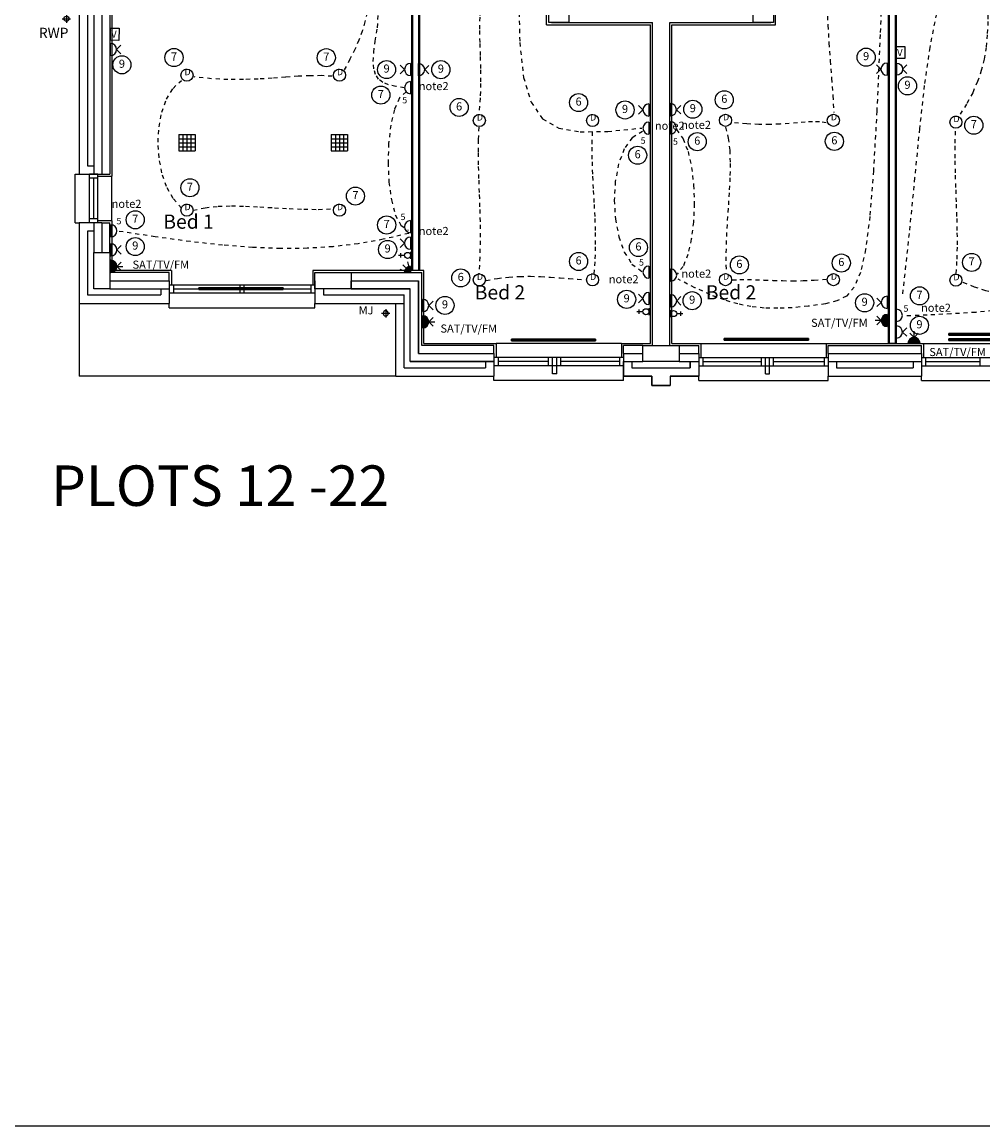
# Model space of a CAD drawing. Extents: x -273868 to -195807, y -121179 to -46101.
# Drawn here: x -237310 to -225431, y -121179 to -107535 of the extents above; entities that cross this region are included whole.
import ezdxf
from ezdxf.enums import TextEntityAlignment as Align

# ---------------------------------------------------------------- set-up
doc = ezdxf.new("R2010")
doc.units = 0
doc.header["$LTSCALE"] = 50
doc.header["$MEASUREMENT"] = 0
doc.linetypes.add('SHORT', pattern=[2, 1, -1])
doc.linetypes.add('XREF1$0$HIDDEN', pattern=[0.375, 0.25, -0.125])
doc.layers.get('0').update_dxf_attribs({"linetype": 'CONTINUOUS'})
for name, color, linetype in [('0TITLE', 3, 'CONTINUOUS'), ('E000G000', 7, 'CONTINUOUS'), ('EL-CIRCUIT-NO', 7, 'CONTINUOUS'), ('EL-LIGHTING-ELEV', 7, 'CONTINUOUS'), ('EL-LIGHTING-PLAN', 7, 'CONTINUOUS'), ('EL-MISC-ELEV', 7, 'CONTINUOUS'), ('EL-MISC-PLAN', 7, 'CONTINUOUS'), ('EL-SOCKET-ELEV', 7, 'CONTINUOUS'), ('EL-SOCKET-PLAN', 7, 'CONTINUOUS'), ('PB-HEATING-ELEV', 7, 'CONTINUOUS'), ('PB-HEATING-PLAN', 7, 'CONTINUOUS'), ('PLOT_TXT', 4, 'CONTINUOUS'), ('SERVICE$0', 7, 'CONTINUOUS'), ('SERVICE00', 7, 'CONTINUOUS'), ('XREF1$0$24', 7, 'CONTINUOUS'), ('XREF1$0$27', 7, 'CONTINUOUS'), ('XREF1$0$29', 7, 'CONTINUOUS'), ('XREF1$0$46', 7, 'CONTINUOUS'), ('XREF1$0$MJ', 6, 'CONTINUOUS'), ('XREF1$0$RM_TEXT', 2, 'CONTINUOUS'), ('XREF1$0$RWP', 1, 'CONTINUOUS'), ('XREF1$0$STRUCT', 4, 'CONTINUOUS'), ('XREF1$0$SVPRWPTXT', 1, 'CONTINUOUS'), ('XREF1$0$WALL_HATCH', 7, 'CONTINUOUS')]:
    doc.layers.add(name, color=color, linetype=linetype)
doc.styles.add('2MM', font='ROMANS.SHX', dxfattribs={"height": 100})
doc.styles.add('PRC', font='romans.shx', dxfattribs={"height": 75})
doc.styles.get("Standard").update_dxf_attribs({"font": 'romans.shx', "height": 100})
doc.styles.add('XREF1$0$ROMANS', font='romans.shx', dxfattribs={"height": 150})

# ---------------------------------------------------------------- blocks, each defined once
blk = doc.blocks.new('XREF1$0$63_RWP')
at = {"layer": 'XREF1$0$RWP', "color": 7}
for p, q in [((-51.5, 0), (51.5, 0)), ((0, 51.5), (0, -51.5))]:
    blk.add_line(p, q, dxfattribs=at)
at = {"layer": 'XREF1$0$RWP'}
blk.add_circle((0, 0), 31.5, dxfattribs=at)
blk = doc.blocks.new('XREF1$0$NEWRWP_SO')
at = {"layer": 'XREF1$0$RWP'}
for p in [(-12372, 4419), (-81, -82)]:
    blk.add_blockref('XREF1$0$63_RWP', p, dxfattribs=at)
at = {"layer": 'XREF1$0$SVPRWPTXT', "style": 'XREF1$0$ROMANS'}
for p in [(-12713, 4182), (-422, -318)]:
    blk.add_text('RWP', height=125, dxfattribs=at).set_placement(p)
blk = doc.blocks.new('RAD-SING')
at = {"layer": 'PB-HEATING-ELEV'}
for points in [[(-12.7, -50), (12.7, -50), (12.7, -50, 25.4), (-12.7, -50, 25.4)], [(-12.7, -70), (-12.7, -70, 25.4), (-12.7, -50, 25.4), (-12.7, -50)], [(12.7, -70), (12.7, -70, 25.4), (12.7, -50, 25.4), (12.7, -50)], [(-12.7, -70), (12.7, -70), (12.7, -70, 25.4), (-12.7, -70, 25.4)]]:
    blk.add_3dface(points, dxfattribs=at)
at = {"layer": 'PB-HEATING-ELEV', "color": 7}
blk.add_3dface([(-12.7, -70, 25.4), (-12.7, -50, 25.4), (12.7, -50, 25.4), (12.7, -70, 25.4)], dxfattribs=at)
at = {"layer": 'PB-HEATING-PLAN', "linetype": 'CONTINUOUS'}
for p, q in [((-12.7, -50), (12.7, -50)), ((-12.7, -70), (-12.7, -50)), ((12.7, -50), (12.7, -70)), ((12.7, -70), (-12.7, -70))]:
    blk.add_line(p, q, dxfattribs=at)
at = {"layer": 'PB-HEATING-PLAN', "color": 3}
blk.add_line((-12.7, -60), (12.7, -60), dxfattribs=at)
blk = doc.blocks.new('DOWNLITE')
at = {"layer": 'EL-LIGHTING-ELEV'}
blk.add_circle((0, 0, 2368), 75, dxfattribs=at)
at = {"layer": 'EL-LIGHTING-PLAN'}
blk.add_circle((0, 0, 2418), 75, dxfattribs=at)
blk.add_text('D', height=80, dxfattribs=at).set_placement((7, 0), align=Align.CENTER)
blk = doc.blocks.new('DSSO')
at = {"layer": 'EL-SOCKET-ELEV'}
blk.add_line((0, -73, 182), (0, 73, 182), dxfattribs=at)
at = {"layer": 'EL-SOCKET-PLAN'}
for p, q in [((0, -75, 225), (0, 75, 225)), ((75, 0, 225), (128, 53, 225)), ((75, 0, 225), (128, -53, 225))]:
    blk.add_line(p, q, dxfattribs=at)
blk.add_arc((0, 0, 225), 75, 270, 90, dxfattribs=at)
blk = doc.blocks.new('*X114')
at = {"color": 0}
for p, q in [((6, -75), (6, 75)), ((12, -74), (12, 74)), ((19, -73), (19, 73)), ((25, -71), (25, 71)), ((31, -68), (31, 68)), ((37, -65), (37, 65)), ((44, -61), (44, 61)), ((50, -56), (50, 56)), ((56, -50), (56, 50)), ((62, -41), (62, 41)), ((69, -30), (69, 30)), ((75, -1), (75, 1))]:
    blk.add_line(p, q, dxfattribs=at)
blk = doc.blocks.new('TV')
at = {"layer": 'EL-MISC-ELEV'}
blk.add_line((0, -43, 182), (0, 43, 182), dxfattribs=at)
at = {"layer": 'EL-MISC-PLAN'}
for p, q in [((0, -75, 225), (0, 75, 225)), ((0, 0, 225), (0, -75, 225)), ((75, 0, 225), (128, 53, 225)), ((75, 0, 225), (128, -53, 225)), ((75, 0, 225), (150, 0, 225))]:
    blk.add_line(p, q, dxfattribs=at)
blk.add_arc((0, 0, 225), 75, 270, 90, dxfattribs=at)
blk.add_blockref('*X114', (0, 0, 225), dxfattribs=at)
blk = doc.blocks.new('USO')
at = {"layer": 'EL-SOCKET-ELEV'}
blk.add_line((0, -43, 182), (0, 43, 182), dxfattribs=at)
at = {"layer": 'EL-SOCKET-PLAN'}
blk.add_line((0, -75, 225), (0, 75, 225), dxfattribs=at)
blk.add_arc((0, 0, 225), 75, 270, 90, dxfattribs=at)
blk = doc.blocks.new('CLGSPKR')
at = {"layer": 'SERVICE$0'}
for p, q in [((-100, 100), (100, 100)), ((-100, 100), (-100, -100)), ((-100, 50), (100, 50)), ((-100, 0), (100, 0)), ((-50, 100), (-50, -100)), ((0, 100), (0, -100)), ((50, 100), (50, -100)), ((100, 100), (100, -100)), ((-100, -50), (100, -50)), ((-100, -100), (100, -100))]:
    blk.add_line(p, q, dxfattribs=at)
blk = doc.blocks.new('VOLCTR')
at = {"layer": 'EL-MISC-PLAN'}
for p, q in [((-75, 0), (-75, 105)), ((-75, 105), (75, 105)), ((75, 0), (-75, 0)), ((75, 105), (75, 0))]:
    blk.add_line(p, q, dxfattribs=at)
blk.add_text('V', height=87.2, rotation=90, dxfattribs=at).set_placement((44, 7))
blk = doc.blocks.new('TELECOMB')
at = {"layer": 'EL-MISC-ELEV'}
blk.add_line((0, -43, 182), (0, 43, 182), dxfattribs=at)
at = {"layer": 'EL-MISC-PLAN'}
for p, q in [((125, -26, 225), (125, 26, 225)), ((75, 0, 225), (150, 0, 225))]:
    blk.add_line(p, q, dxfattribs=at)
blk.add_circle((37, 0, 225), 37.5, dxfattribs=at)
blk = doc.blocks.new('CIRC-09')
at = {"layer": 'EL-CIRCUIT-NO'}
blk.add_circle((0, 0), 112, dxfattribs=at)
at = {"layer": 'EL-CIRCUIT-NO', "style": '2MM'}
blk.add_text('9', height=100, dxfattribs=at).set_placement((0, 0), align=Align.MIDDLE)
blk = doc.blocks.new('CIRC-07')
at = {"layer": 'EL-CIRCUIT-NO'}
blk.add_circle((0, 0), 112, dxfattribs=at)
at = {"layer": 'EL-CIRCUIT-NO', "style": '2MM'}
blk.add_text('7', height=100, dxfattribs=at).set_placement((0, 0), align=Align.MIDDLE)
blk = doc.blocks.new('CIRC-06')
at = {"layer": 'EL-CIRCUIT-NO'}
blk.add_circle((0, 0), 112, dxfattribs=at)
at = {"layer": 'EL-CIRCUIT-NO', "style": '2MM'}
blk.add_text('6', height=100, dxfattribs=at).set_placement((0, 0), align=Align.MIDDLE)
blk = doc.blocks.new('*X147')
at = {"color": 0}
for p, q in [((6, -75), (6, 0)), ((12, -74), (12, 0)), ((19, -73), (19, 0)), ((25, -71), (25, 0)), ((31, -68), (31, 0)), ((37, -65), (37, 0)), ((44, -61), (44, 0)), ((50, -56), (50, 0)), ((56, -50), (56, 0)), ((62, -41), (62, 0)), ((69, -30), (69, 0)), ((75, -1), (75, 0))]:
    blk.add_line(p, q, dxfattribs=at)
blk = doc.blocks.new('ALPIR')
at = {"layer": 'EL-MISC-ELEV'}
blk.add_line((0, -75, 2314), (0, 0, 2314), dxfattribs=at)
at = {"layer": 'EL-MISC-PLAN'}
for p, q in [((0, 0, 2314), (75, 0, 2314)), ((0, 0, 2314), (0, -75, 2314)), ((0, 0, 2314), (0, -75, 2314)), ((22, -82, 2314), (35, -130, 2314)), ((60, -60, 2314), (95, -95, 2314)), ((82, -22, 2314), (130, -35, 2314))]:
    blk.add_line(p, q, dxfattribs=at)
blk.add_arc((0, 0, 2314), 75, 270, 0, dxfattribs=at)
blk.add_blockref('*X147', (0, 0, 2314), dxfattribs=at)

msp = doc.modelspace()

# ---------------------------------------------------------------- linework, layer by layer
at = {"layer": '0TITLE', "color": 0, "linetype": 'CONTINUOUS'}
msp.add_lwpolyline([(-195807, -81499), (-252507, -81499), (-252507, -121179), (-195807, -121179)], close=True, dxfattribs=at)
msp.add_lwpolyline([(-195807, -81499), (-252507, -81499), (-252507, -121179), (-195807, -121179)], close=True, dxfattribs=at)
at = {"layer": 'E000G000', "color": 7, "linetype": 'SHORT'}
for points in [[(-232916, -107604), (-232898, -107264), (-232890, -106976), (-232895, -106734), (-232915, -106527), (-232954, -106349), (-233014, -106191), (-233099, -106045), (-233210, -105902), (-233352, -105755), (-233527, -105595)], [(-233004, -106836), (-233007, -107006), (-233014, -107157), (-233026, -107293), (-233045, -107417), (-233071, -107533), (-233104, -107646), (-233146, -107757), (-233196, -107872), (-233257, -107994), (-233327, -108126)], [(-231581, -106942), (-231619, -107129), (-231641, -107305), (-231653, -107474), (-231655, -107637), (-231652, -107798), (-231647, -107960), (-231642, -108125), (-231641, -108295), (-231647, -108473), (-231663, -108662)], [(-232582, -108346), (-232691, -108331), (-232779, -108310), (-232850, -108281), (-232903, -108240), (-232939, -108184), (-232961, -108112), (-232968, -108021), (-232962, -107907), (-232944, -107769), (-232916, -107604)], [(-233475, -108204), (-233609, -108197), (-233750, -108198), (-233898, -108205), (-234054, -108216), (-234218, -108228), (-234392, -108239), (-234574, -108245), (-234767, -108245), (-234970, -108235), (-235184, -108213)], [(-235341, -109834), (-235444, -109716), (-235525, -109568), (-235583, -109397), (-235617, -109211), (-235629, -109019), (-235617, -108829), (-235583, -108650), (-235525, -108489), (-235444, -108355), (-235341, -108257)], [(-232562, -108397), (-232644, -108473), (-232707, -108616), (-232752, -108808), (-232779, -109034), (-232786, -109274), (-232775, -109513), (-232745, -109733), (-232696, -109917), (-232627, -110047), (-232539, -110106)], [(-231663, -108835), (-231671, -108991), (-231673, -109151), (-231671, -109318), (-231665, -109490), (-231659, -109668), (-231652, -109852), (-231648, -110042), (-231647, -110237), (-231651, -110439), (-231663, -110646)], [(-230237, -110646), (-230224, -110463), (-230219, -110285), (-230220, -110111), (-230227, -109938), (-230236, -109765), (-230246, -109591), (-230255, -109413), (-230261, -109231), (-230263, -109042), (-230257, -108845)], [(-235193, -109860), (-235046, -109829), (-234888, -109812), (-234721, -109807), (-234548, -109810), (-234370, -109819), (-234189, -109830), (-234007, -109841), (-233826, -109848), (-233648, -109850), (-233475, -109842)], [(-232529, -110147), (-232845, -110220), (-233156, -110275), (-233467, -110311), (-233785, -110331), (-234114, -110334), (-234461, -110321), (-234831, -110292), (-235231, -110248), (-235665, -110189), (-236139, -110117)], [(-231571, -110728), (-231431, -110703), (-231293, -110687), (-231158, -110679), (-231026, -110677), (-230899, -110681), (-230776, -110688), (-230659, -110696), (-230548, -110705), (-230445, -110713), (-230349, -110718)]]:
    msp.add_lwpolyline(points, dxfattribs=at)
at = {"layer": 'E000G000', "linetype": 'SHORT'}
for points in [[(-225382, -106234), (-225598, -106481), (-225769, -106758), (-225903, -107074), (-226007, -107434), (-226089, -107847), (-226156, -108318), (-226216, -108854), (-226276, -109462), (-226344, -110148), (-226428, -110921)], [(-226658, -106515), (-226702, -107690), (-226743, -108635), (-226785, -109375), (-226829, -109937), (-226882, -110347), (-226945, -110630), (-227023, -110813), (-227118, -110921), (-227236, -110981), (-227379, -111018)], [(-227322, -106591), (-227346, -106765), (-227359, -106952), (-227363, -107152), (-227358, -107360), (-227348, -107575), (-227335, -107793), (-227318, -108012), (-227302, -108230), (-227287, -108444), (-227276, -108651)], [(-225373, -107150), (-225369, -107347), (-225370, -107526), (-225378, -107692), (-225393, -107847), (-225417, -107993), (-225451, -108133), (-225498, -108270), (-225558, -108408), (-225633, -108548), (-225725, -108693)], [(-229220, -108864), (-229139, -108976), (-229077, -109136), (-229033, -109331), (-229008, -109550), (-229000, -109779), (-229010, -110006), (-229037, -110219), (-229079, -110407), (-229138, -110555), (-229212, -110652)], [(-228613, -108833), (-228580, -108968), (-228562, -109118), (-228556, -109283), (-228559, -109459), (-228569, -109645), (-228581, -109837), (-228595, -110035), (-228605, -110236), (-228610, -110437), (-228606, -110637)], [(-227369, -108779), (-227453, -108769), (-227539, -108768), (-227629, -108771), (-227725, -108779), (-227828, -108787), (-227940, -108795), (-228064, -108801), (-228200, -108801), (-228352, -108794), (-228520, -108779)], [(-225761, -110642), (-225751, -110466), (-225747, -110290), (-225748, -110113), (-225752, -109936), (-225759, -109758), (-225765, -109578), (-225771, -109398), (-225775, -109216), (-225775, -109032), (-225770, -108846)], [(-227379, -111018), (-227593, -111047), (-227788, -111065), (-227967, -111073), (-228136, -111069), (-228299, -111052), (-228462, -111019), (-228628, -110970), (-228804, -110904), (-228993, -110818), (-229201, -110712)], [(-228528, -110722), (-228437, -110718), (-228342, -110717), (-228243, -110719), (-228138, -110723), (-228027, -110727), (-227910, -110731), (-227786, -110732), (-227655, -110731), (-227516, -110725), (-227369, -110714)], [(-223549, -110660), (-223778, -110778), (-224033, -110875), (-224309, -110953), (-224601, -111015), (-224904, -111062), (-225213, -111097), (-225522, -111123), (-225827, -111142), (-226121, -111157), (-226401, -111169)], [(-224278, -110763), (-224437, -110819), (-224587, -110862), (-224729, -110892), (-224866, -110910), (-224999, -110914), (-225131, -110907), (-225262, -110887), (-225396, -110855), (-225534, -110810), (-225678, -110754)]]:
    msp.add_lwpolyline(points, dxfattribs=at)
at = {"layer": 'SERVICE00', "color": 7, "linetype": 'SHORT'}
for points in [[(-231118, -105592), (-231154, -106493), (-231170, -107220), (-231158, -107789), (-231110, -108219), (-231018, -108526), (-230876, -108729), (-230676, -108845), (-230410, -108892), (-230070, -108886), (-229649, -108845)], [(-229639, -108886), (-229767, -108964), (-229866, -109103), (-229935, -109288), (-229976, -109504), (-229990, -109736), (-229975, -109969), (-229933, -110188), (-229865, -110379), (-229770, -110527), (-229649, -110616)]]:
    msp.add_lwpolyline(points, dxfattribs=at)
at = {"layer": 'XREF1$0$24', "color": 1, "linetype": 'CONTINUOUS'}
for p, q in [((-236500, -107307), (-236500, -109310)), ((-236425, -107307), (-236425, -109415)), ((-236500, -109310), (-236425, -109310)), ((-236425, -110015), (-236425, -110382)), ((-236425, -110120), (-236500, -110120)), ((-236500, -110120), (-236500, -110907)), ((-236500, -110907), (-235595, -110907)), ((-236225, -110832), (-235490, -110832)), ((-235595, -110832), (-235595, -110907)), ((-233590, -110832), (-233690, -110832)), ((-233585, -110832), (-233585, -110907)), ((-233585, -110907), (-232586, -110907)), ((-233240, -110832), (-232511, -110832)), ((-232586, -111807), (-232586, -110907)), ((-232511, -111732), (-232511, -110832)), ((-232511, -111732), (-231476, -111732)), ((-231581, -111732), (-231581, -111807)), ((-229876, -111732), (-229635, -111732)), ((-229771, -111732), (-229771, -111807)), ((-229185, -111732), (-228945, -111732)), ((-229050, -111732), (-229050, -111807)), ((-227345, -111732), (-226190, -111732)), ((-227240, -111732), (-227240, -111807)), ((-226295, -111732), (-226295, -111807)), ((-232586, -111807), (-231581, -111807)), ((-229771, -111807), (-229050, -111807)), ((-227240, -111807), (-226295, -111807))]:
    msp.add_line(p, q, dxfattribs=at)
at = {"layer": 'XREF1$0$24', "color": 2, "linetype": 'CONTINUOUS'}
for p, q in [((-236325, -107307), (-236325, -109415)), ((-236605, -107412), (-236605, -109415)), ((-230765, -107542), (-229518, -107542)), ((-229518, -111532), (-229518, -107542)), ((-229303, -111532), (-229303, -107542)), ((-229303, -107542), (-228055, -107542)), ((-236605, -109415), (-236325, -109415)), ((-236325, -110015), (-236605, -110015)), ((-236605, -110015), (-236605, -111012)), ((-236325, -110015), (-236325, -110382)), ((-236225, -110732), (-235490, -110732)), ((-235490, -110732), (-235490, -111012)), ((-233690, -110732), (-233690, -111012)), ((-233240, -110732), (-232411, -110732)), ((-232411, -111632), (-232411, -110732)), ((-236605, -111012), (-235490, -111012)), ((-233690, -111012), (-232691, -111012)), ((-232691, -111912), (-232691, -111012)), ((-232411, -111632), (-231476, -111632)), ((-231476, -111632), (-231476, -111912)), ((-229876, -111632), (-229876, -111912)), ((-229876, -111632), (-229635, -111632)), ((-229185, -111632), (-228945, -111632)), ((-228945, -111632), (-228945, -111912)), ((-227345, -111632), (-227345, -111912)), ((-227345, -111632), (-226190, -111632)), ((-226190, -111632), (-226190, -111912)), ((-232691, -111912), (-231476, -111912)), ((-229876, -111912), (-229523, -111912)), ((-229523, -111912), (-229523, -112027)), ((-229298, -111912), (-229298, -112027)), ((-229298, -111912), (-228945, -111912)), ((-227345, -111912), (-226190, -111912)), ((-229523, -112027), (-229298, -112027))]:
    msp.add_line(p, q, dxfattribs=at)
at = {"layer": 'XREF1$0$24', "linetype": 'XREF1$0$HIDDEN', "ltscale": 1000}
for p in [(-236605, -111012), (-232691, -111912)]:
    msp.add_line(p, (-236605, -111912), dxfattribs=at)
at = {"layer": 'XREF1$0$27', "color": 7, "linetype": 'CONTINUOUS'}
for p, q in [((-232491, -110607), (-232491, -105527)), ((-232391, -110607), (-232391, -105527)), ((-226600, -111507), (-226600, -106022)), ((-226500, -111507), (-226500, -106172)), ((-232343, -110667), (-232343, -110665))]:
    msp.add_line(p, q, dxfattribs=at)
at = {"layer": 'XREF1$0$27', "color": 2, "linetype": 'CONTINUOUS'}
for p, q in [((-232479, -110607), (-232479, -105515)), ((-232404, -110607), (-232404, -105515)), ((-226588, -111507), (-226588, -106022)), ((-226513, -111507), (-226513, -106159))]:
    msp.add_line(p, q, dxfattribs=at)
at = {"layer": 'XREF1$0$29', "color": 1, "linetype": 'CONTINUOUS'}
for p, q in [((-236655, -110015), (-236655, -109415)), ((-236655, -109415), (-236605, -109415)), ((-236475, -110015), (-236475, -109415)), ((-236375, -109415), (-236475, -109415)), ((-236375, -110015), (-236375, -109415)), ((-236375, -109465), (-236475, -109465)), ((-236425, -109965), (-236425, -109465)), ((-236200, -109990), (-236200, -109440)), ((-236375, -109965), (-236475, -109965)), ((-236655, -110015), (-236605, -110015)), ((-236375, -110015), (-236475, -110015)), ((-235490, -110782), (-233690, -110782)), ((-235490, -110782), (-235490, -110882)), ((-235440, -110782), (-235440, -110882)), ((-234615, -110882), (-234615, -110782)), ((-234565, -110882), (-234565, -110782)), ((-233740, -110782), (-233740, -110882)), ((-233690, -110782), (-233690, -110882)), ((-235490, -110882), (-233690, -110882)), ((-235440, -110832), (-234615, -110832)), ((-234565, -110832), (-233740, -110832)), ((-235490, -111065), (-235490, -111012)), ((-233690, -111065), (-233690, -111012)), ((-235490, -111065), (-233690, -111065)), ((-229901, -111507), (-231451, -111507)), ((-228920, -111507), (-227370, -111507)), ((-226165, -111507), (-224615, -111507)), ((-229876, -111682), (-231476, -111682)), ((-231476, -111682), (-231476, -111782)), ((-231426, -111682), (-231426, -111782)), ((-230801, -111732), (-231426, -111732)), ((-230801, -111782), (-230801, -111682)), ((-230751, -111882), (-230751, -111682)), ((-230701, -111882), (-230701, -111682)), ((-230651, -111782), (-230651, -111682)), ((-229926, -111732), (-230651, -111732)), ((-229926, -111682), (-229926, -111782)), ((-229876, -111682), (-229876, -111782)), ((-228945, -111682), (-227345, -111682)), ((-228945, -111682), (-228945, -111782)), ((-228895, -111682), (-228895, -111782)), ((-228895, -111732), (-228170, -111732)), ((-228170, -111782), (-228170, -111682)), ((-228120, -111882), (-228120, -111682)), ((-228070, -111882), (-228070, -111682)), ((-228020, -111782), (-228020, -111682)), ((-228020, -111732), (-227395, -111732)), ((-227395, -111682), (-227395, -111782)), ((-227345, -111682), (-227345, -111782)), ((-226190, -111682), (-224590, -111682)), ((-226190, -111682), (-226190, -111782)), ((-226140, -111682), (-226140, -111782)), ((-226140, -111732), (-225465, -111732)), ((-225465, -111782), (-225465, -111682)), ((-229876, -111782), (-231476, -111782)), ((-230701, -111882), (-230751, -111882)), ((-228945, -111782), (-227345, -111782)), ((-228120, -111882), (-228070, -111882)), ((-226190, -111782), (-224590, -111782)), ((-231476, -111965), (-231476, -111912)), ((-229876, -111965), (-231476, -111965)), ((-229876, -111965), (-229876, -111912)), ((-228945, -111965), (-228945, -111912)), ((-228945, -111965), (-227345, -111965)), ((-227345, -111965), (-227345, -111912)), ((-226190, -111965), (-226190, -111912)), ((-226190, -111965), (-224590, -111965))]:
    msp.add_line(p, q, dxfattribs=at)
at = {"layer": 'XREF1$0$46', "color": 7, "linetype": 'CONTINUOUS'}
for p, q in [((-230825, -107567), (-230825, -103992)), ((-227995, -107567), (-227995, -104161)), ((-236225, -107307), (-236225, -109415)), ((-236200, -107332), (-236200, -109440)), ((-230825, -107567), (-229543, -107567)), ((-229543, -111507), (-229543, -107567)), ((-229278, -111507), (-229278, -107567)), ((-229278, -107567), (-227995, -107567)), ((-236375, -109440), (-236200, -109440)), ((-236200, -109990), (-236375, -109990)), ((-236200, -109990), (-236200, -110607)), ((-235490, -110632), (-236225, -110632)), ((-235465, -110607), (-236200, -110607)), ((-235465, -110607), (-235465, -110782)), ((-233715, -110607), (-233715, -110782)), ((-232343, -110607), (-233715, -110607)), ((-232368, -111532), (-232368, -110632)), ((-232343, -111507), (-232343, -110607)), ((-232343, -111507), (-231451, -111507)), ((-231451, -111507), (-231451, -111682)), ((-229901, -111507), (-229901, -111682)), ((-229901, -111507), (-229543, -111507)), ((-229278, -111507), (-228920, -111507)), ((-228920, -111507), (-228920, -111682)), ((-227370, -111507), (-227370, -111682)), ((-227370, -111507), (-226165, -111507)), ((-227345, -111532), (-226190, -111532)), ((-226165, -111507), (-226165, -111682))]:
    msp.add_line(p, q, dxfattribs=at)
at = {"layer": 'XREF1$0$46'}
for p, q in [((-236325, -109415), (-236225, -109415)), ((-236325, -110015), (-236225, -110015)), ((-236225, -110382), (-236225, -110015)), ((-235490, -110732), (-235490, -110632)), ((-233240, -110632), (-232368, -110632)), ((-231476, -111532), (-232368, -111532)), ((-231476, -111632), (-231476, -111532)), ((-229635, -111532), (-229876, -111532)), ((-229876, -111632), (-229876, -111532)), ((-229185, -111532), (-228945, -111532)), ((-228945, -111632), (-228945, -111532)), ((-227345, -111632), (-227345, -111532)), ((-226190, -111632), (-226190, -111532))]:
    msp.add_line(p, q, dxfattribs=at)
at = {"layer": 'XREF1$0$MJ'}
msp.add_line((-232691, -111012), (-232586, -111012), dxfattribs=at)
at = {"layer": 'XREF1$0$STRUCT'}
for points in [[(-230550, -107092), (-230550, -107542), (-230800, -107542), (-230800, -107092)], [(-228020, -107092), (-228020, -107542), (-228270, -107542), (-228270, -107092)], [(-236225, -110382), (-236225, -110832), (-236425, -110832), (-236425, -110382)], [(-233240, -110632), (-233240, -110832), (-233690, -110832), (-233690, -110632)], [(-229185, -111532), (-229185, -111732), (-229635, -111732), (-229635, -111532)]]:
    msp.add_lwpolyline(points, close=True, dxfattribs=at)
at = {"layer": 'XREF1$0$WALL_HATCH'}
for points in [[(-232479, -105515), (-232574, -105515), (-232574, -105440), (-232308, -105440), (-232308, -105515), (-232404, -105515), (-232404, -110607), (-232479, -110607)], [(-226588, -106022), (-226513, -106022), (-226513, -106084), (-226332, -106084), (-226332, -106159), (-226513, -106159), (-226513, -111507), (-226588, -111507)], [(-233240, -110732), (-232411, -110732), (-232411, -111632), (-231476, -111632), (-231476, -111732), (-232511, -111732), (-232511, -110832), (-233240, -110832)], [(-229876, -111732), (-229771, -111732), (-229771, -111807), (-229050, -111807), (-229050, -111732), (-228945, -111732), (-228945, -111912), (-229298, -111912), (-229298, -112027), (-229523, -112027), (-229523, -111912), (-229876, -111912)]]:
    msp.add_lwpolyline(points, close=True, dxfattribs=at)

# ---------------------------------------------------------------- block references
msp.add_blockref('XREF1$0$NEWRWP_SO', (-224390, -111912))
at = {"layer": 'E000G000', "color": 7}
for name, p in [('CIRC-07', (-235432, -107973, -4732)), ('CIRC-07', (-233549, -107975, -2314)), ('CIRC-09', (-236076, -108063, -2314)), ('CIRC-09', (-232804, -108122, -2314)), ('CIRC-09', (-232133, -108123, -2539)), ('CIRC-07', (-232875, -108437, -2314)), ('CIRC-06', (-230430, -108530, -2314)), ('CIRC-06', (-231907, -108590, -2314)), ('CIRC-09', (-229856, -108621, -2539)), ('CIRC-06', (-229700, -109181, -2539)), ('CIRC-07', (-235235, -109583, -2314)), ('CIRC-07', (-233189, -109686, -2314)), ('CIRC-07', (-235911, -109979, -2314)), ('CIRC-07', (-232803, -110043, -4628)), ('CIRC-09', (-235911, -110310, -2314)), ('CIRC-09', (-232791, -110346, -2314)), ('CIRC-06', (-229690, -110321, -2539)), ('CIRC-06', (-230430, -110494, -2314)), ('CIRC-06', (-231887, -110697, -2314)), ('CIRC-09', (-232082, -111037, -2314)), ('CIRC-09', (-229836, -110962, -2539)), ('CIRC-07', (-226215, -110919, -2314)), ('CIRC-09', (-226216, -111283, -2314))]:
    msp.add_blockref(name, p, dxfattribs=at)
at = {"layer": 'E000G000'}
for name, p in [('CIRC-09', (-226875, -107969, -2539)), ('CIRC-09', (-226364, -108323, -268)), ('CIRC-06', (-228629, -108496, -2314)), ('CIRC-09', (-229018, -108612, -2314)), ('CIRC-07', (-225544, -108810, -2314)), ('CIRC-06', (-228963, -109013, -2314)), ('CIRC-06', (-227268, -109009, -2314)), ('CIRC-06', (-228442, -110536, -2314)), ('CIRC-06', (-227182, -110513, -2314)), ('CIRC-07', (-225571, -110506, -2314)), ('CIRC-09', (-229026, -110979, -2314)), ('CIRC-09', (-226894, -111005, -2314))]:
    msp.add_blockref(name, p, dxfattribs=at)
at = {"layer": 'SERVICE00', "color": 7}
for name, p, rotation in [('VOLCTR', (-236217, -107685, -2314), 269.7467669246439), ('VOLCTR', (-226500, -107911, -43), 270), ('DSSO', (-232507, -108122, -2314), 180), ('USO', (-232507, -108346, -2314), 180), ('DSSO', (-229560, -108621, -2539), 180), ('USO', (-229560, -108845, -2539), 180), ('USO', (-232508, -110064, -4628), 180), ('DSSO', (-232508, -110267, -4628), 180), ('TELECOMB', (-232508, -110419, -4628), 180), ('ALPIR', (-232508, -110630, -4628), 180), ('USO', (-229560, -110626, -2539), 180), ('DSSO', (-229560, -110952, -2539), 180), ('TELECOMB', (-229560, -111115, -2539), 180), ('TV', (-226283, -111507, -2314), 90)]:
    msp.add_blockref(name, p, dxfattribs=dict(at, rotation=rotation))
for name, p in [('DSSO', (-236217, -107873, -2539)), ('DSSO', (-232408, -108123, -2539)), ('DOWNLITE', (-235272, -108192, -4732)), ('DOWNLITE', (-233387, -108192, -4732)), ('DOWNLITE', (-231657, -108752, -2314)), ('DOWNLITE', (-230257, -108752, -2314)), ('CLGSPKR', (-235272, -109026, -2314)), ('CLGSPKR', (-233387, -109026, -2314)), ('DOWNLITE', (-235272, -109860, -4732)), ('DOWNLITE', (-233387, -109860, -4732)), ('USO', (-236214, -110116, -2314)), ('DSSO', (-236214, -110350, -2314)), ('TV', (-236214, -110554, -2314)), ('DOWNLITE', (-231657, -110722, -2314)), ('DOWNLITE', (-230257, -110722, -2314)), ('DSSO', (-232357, -111037, -2314)), ('TV', (-232357, -111241, -2314)), ('USO', (-226501, -111160, -2314)), ('DSSO', (-226501, -111366, -2314))]:
    msp.add_blockref(name, p, dxfattribs=at)
at = {"layer": 'SERVICE00', "rotation": 180}
for name, p in [('DSSO', (-226617, -108117, -2539)), ('DSSO', (-226614, -110999, -2314)), ('TV', (-226614, -111223, -2314))]:
    msp.add_blockref(name, p, dxfattribs=at)
at = {"layer": 'SERVICE00', "xscale": -1, "rotation": 180}
msp.add_blockref('DSSO', (-226500, -108117, -268), dxfattribs=at)
at = {"layer": 'SERVICE00'}
for name, p in [('DSSO', (-229295, -108618, -2539)), ('DOWNLITE', (-228613, -108749, -2314)), ('DOWNLITE', (-227280, -108749, -2314)), ('DOWNLITE', (-225765, -108771, -2314)), ('USO', (-229295, -108842, -2539)), ('USO', (-229292, -110662, -2314)), ('DOWNLITE', (-228613, -110719, -2314)), ('DOWNLITE', (-227280, -110719, -2314)), ('DOWNLITE', (-225765, -110726, -2314)), ('DSSO', (-229292, -110981, -2314)), ('TELECOMB', (-229292, -111138, -2314))]:
    msp.add_blockref(name, p, dxfattribs=at)
at = {"layer": 'SERVICE00', "color": 7, "xscale": 41, "zscale": 21, "rotation": 180}
for p in [(-234604, -110891, -2314), (-230740, -111523, -2164), (-228109, -111516, -2164)]:
    msp.add_blockref('RAD-SING', p, dxfattribs=at)
at = {"layer": 'SERVICE00', "color": 7, "xscale": 41, "zscale": 21}
for p in [(-225334, -111334, -2164), (-225334, -111400, -2164)]:
    msp.add_blockref('RAD-SING', p, dxfattribs=at)
at = {"layer": 'XREF1$0$RWP', "color": 7, "xscale": -1}
msp.add_blockref('XREF1$0$63_RWP', (-232815, -111135), dxfattribs=at)

# ---------------------------------------------------------------- texts
at = {"layer": 'E000G000', "color": 7}
for s, height, p in [('note2', 100, (-232406, -108376, -2314)), ('5', 80, (-232610, -108539, -2314)), ('note2', 100, (-229487, -108866, -2539)), ('note2', 100, (-229162, -108855, -2314)), ('5', 80, (-229663, -109039, -2539)), ('5', 80, (-229263, -109051, -2314)), ('note2', 100, (-236203, -109831, -2314)), ('5', 80, (-236143, -110035, -2314)), ('5', 80, (-232631, -109982, -4628)), ('note2', 100, (-232406, -110167, -2314)), ('5', 80, (-229683, -110545, -2539)), ('note2', 100, (-229159, -110694, -2314)), ('note2', 100, (-230057, -110763, -2539)), ('5', 80, (-226413, -111115, -2314)), ('note2', 100, (-226196, -111116, -4628))]:
    msp.add_text(s, height=height, dxfattribs=at).set_placement(p)
at = {"layer": 'EL-CIRCUIT-NO', "style": '2MM'}
for p in [(-235595, -110546), (-227206, -111265), (-231788, -111336), (-225745, -111626)]:
    msp.add_text('SAT/TV/FM', height=100, dxfattribs=at).set_placement(p, align=Align.MIDDLE)
at = {"layer": 'PLOT_TXT', "color": 4, "linetype": 'CONTINUOUS', "style": 'PRC'}
msp.add_text('PLOTS 12 -22', height=500, dxfattribs=at).set_placement((-236953, -113515))
at = {"layer": 'XREF1$0$RM_TEXT', "linetype": 'CONTINUOUS', "style": 'XREF1$0$ROMANS'}
for s, p in [('Bed 1', (-235564, -110089)), ('Bed 2', (-231714, -110963)), ('Bed 2', (-228857, -110963))]:
    msp.add_text(s, height=175, dxfattribs=at).set_placement(p)
at = {"layer": 'XREF1$0$RM_TEXT', "color": 1, "style": 'XREF1$0$ROMANS'}
msp.add_text('MJ', height=100, dxfattribs=at).set_placement((-233149, -111148))

doc.saveas('drawing.dxf')
